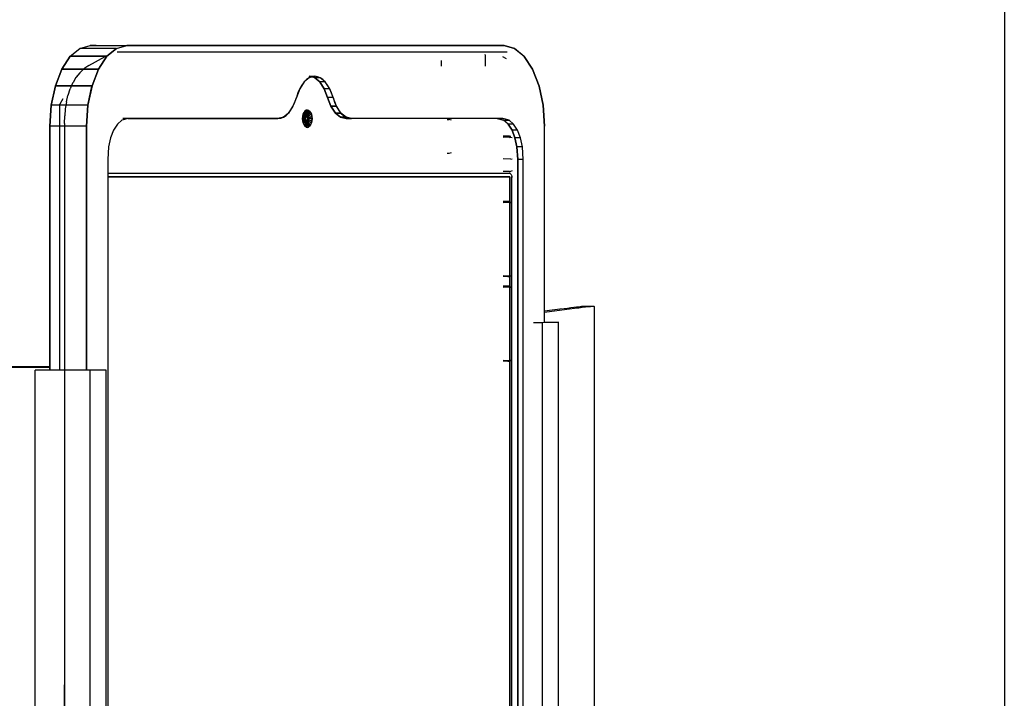
# Model space of a CAD drawing. Extents: x 101873 to 294500, y -12022 to 59133.
# Drawn here: x 119491 to 119723, y 19370 to 19530 of the extents above; entities that cross this region are included whole.
import ezdxf

# ---------------------------------------------------------------- set-up
doc = ezdxf.new("R2010")
doc.units = 0
for name, color, linetype in [('X-2549-GF$0$G-IMPT', 11, 'CONTINUOUS'), ('X-2549-GF$0$Q-CASE', 11, 'CONTINUOUS'), ('X-2549-GF$0$Q-SPCQ', 11, 'CONTINUOUS'), ('X-XREF', 7, 'CONTINUOUS')]:
    doc.layers.add(name, color=color, linetype=linetype)

# ---------------------------------------------------------------- blocks, each defined once
blk = doc.blocks.new('X-2549-GF')
at = {"layer": 'X-2549-GF$0$G-IMPT'}
for p, q in [((15939.48, 15881.31), (15941.72, 15883.16)), ((15939.48, 15881.31), (15941.72, 15883.16)), ((15941.72, 15883.16), (15944.18, 15883.81)), ((15941.72, 15883.16), (15944.18, 15883.81)), ((15950.38, 15883.16), (15941.72, 15883.16)), ((15950.38, 15883.16), (15941.72, 15883.16)), ((15945.56, 15883.81), (15944.18, 15883.81)), ((15944.18, 15883.81), (15952.84, 15883.81)), ((15944.18, 15883.81), (15952.84, 15883.81)), ((15950.38, 15883.16), (15948.14, 15881.31)), ((15948.14, 15881.31), (15950.38, 15883.16)), ((15950.38, 15883.16), (15952.84, 15883.81)), ((15950.38, 15883.16), (15952.84, 15883.81)), ((16041.96, 15883.81), (15952.84, 15883.81)), ((15952.84, 15883.81), (16041.96, 15883.81)), ((16041.96, 15883.81), (16035.85, 15883.81)), ((16044.42, 15883.16), (16041.96, 15883.81)), ((16041.96, 15883.81), (16044.42, 15883.16)), ((16046.71, 15881.26), (16044.42, 15883.16)), ((16044.42, 15883.16), (16046.66, 15881.31)), ((15939.48, 15881.31), (15937.46, 15878.24)), ((15937.46, 15878.24), (15939.48, 15881.31)), ((15939.43, 15881.26), (15948.14, 15881.31)), ((15939.48, 15881.31), (15948.14, 15881.31)), ((15948.14, 15881.31), (15939.48, 15881.31)), ((15943.83, 15879.09), (15947.72, 15881.25)), ((15948.14, 15881.31), (15946.12, 15878.24)), ((15946.12, 15878.24), (15948.14, 15881.31)), ((15950.56, 15882.31), (16042.65, 15882.31)), ((16027.15, 15878.99), (16027.15, 15880.27)), ((16037.47, 15881.6), (16037.44, 15881.69)), ((16037.47, 15881.6), (16037.44, 15878.99)), ((16041.54, 15881.25), (16042.43, 15880.76)), ((16046.66, 15881.31), (16046.71, 15881.26)), ((16048.68, 15878.24), (16046.71, 15881.26)), ((16046.71, 15881.26), (16048.68, 15878.24)), ((15937.46, 15878.24), (15935.95, 15874.31)), ((15935.95, 15874.31), (15937.46, 15878.24)), ((15937.46, 15878.24), (15946.12, 15878.24)), ((15946.12, 15878.24), (15937.46, 15878.24)), ((15942.57, 15878.22), (15941.72, 15877.41)), ((15942.73, 15878.37), (15942.57, 15878.22)), ((15942.92, 15878.49), (15942.73, 15878.37)), ((15943.83, 15879.09), (15942.92, 15878.49)), ((15946.12, 15878.24), (15944.61, 15874.31)), ((15944.63, 15874.31), (15946.12, 15878.24)), ((16027.18, 15878.99), (16027.15, 15878.99)), ((16037.63, 15878.99), (16037.66, 15878.99)), ((16050.21, 15874.2), (16048.68, 15878.24)), ((16048.68, 15878.24), (16050.21, 15874.2)), ((15940.82, 15876.24), (15940.13, 15875.06)), ((15941.72, 15877.41), (15940.82, 15876.24)), ((15940.94, 15876.4), (15940.82, 15876.24)), ((15941.72, 15877.41), (15940.94, 15876.4)), ((15995.92, 15876.22), (15994.71, 15875.22)), ((15997.21, 15876.22), (15995.92, 15876.56)), ((15995.92, 15876.56), (15997.21, 15876.56)), ((15997.21, 15876.56), (15995.92, 15876.22)), ((15998.51, 15876.22), (15997.21, 15876.56)), ((15998.42, 15875.22), (15997.21, 15876.22)), ((15998.51, 15876.22), (15997.21, 15876.22)), ((15998.51, 15876.22), (15997.21, 15876.22)), ((15997.21, 15876.22), (15998.42, 15875.22)), ((15999.71, 15875.22), (15998.51, 15876.22)), ((15935.95, 15874.31), (15935, 15869.73)), ((15935, 15869.73), (15935.95, 15874.31)), ((15944.61, 15874.31), (15935.93, 15874.2)), ((15944.61, 15874.31), (15935.95, 15874.31)), ((15935.95, 15874.31), (15944.59, 15874.2)), ((15938.97, 15872.13), (15939.46, 15873.59)), ((15940.04, 15874.9), (15939.46, 15873.59)), ((15940.13, 15875.06), (15940.04, 15874.9)), ((15944.61, 15874.31), (15943.66, 15869.73)), ((15943.66, 15869.73), (15944.59, 15874.2)), ((15944.59, 15874.2), (15944.61, 15874.31)), ((15993.68, 15873.63), (15992.88, 15871.56)), ((15994.71, 15875.22), (15993.68, 15873.63)), ((15999.45, 15873.63), (15998.42, 15875.22)), ((15999.71, 15875.22), (15998.42, 15875.22)), ((15999.71, 15875.22), (15998.42, 15875.22)), ((15998.42, 15875.22), (15999.45, 15873.63)), ((16000.25, 15871.56), (15999.45, 15873.63)), ((16000.75, 15873.63), (15999.45, 15873.63)), ((16000.75, 15873.63), (15999.45, 15873.63)), ((15999.45, 15873.63), (16000.25, 15871.56)), ((16000.75, 15873.63), (15999.71, 15875.22)), ((16001.54, 15871.56), (16000.75, 15873.63)), ((16051.14, 15869.73), (16050.21, 15874.2)), ((16050.21, 15874.2), (16051.14, 15869.73)), ((15937.72, 15871.2), (15936.98, 15869.99)), ((15938.56, 15870.5), (15938.93, 15872.01)), ((15938.93, 15872.01), (15938.97, 15872.13)), ((15992.88, 15871.56), (15992.08, 15869.48)), ((16001.05, 15869.48), (16000.25, 15871.56)), ((16001.54, 15871.56), (16000.25, 15871.56)), ((16001.54, 15871.56), (16000.25, 15871.56)), ((16000.25, 15871.56), (16001.05, 15869.48)), ((16002.35, 15869.48), (16001.54, 15871.56)), ((15935, 15869.73), (15934.68, 15864.81)), ((15934.68, 15864.81), (15935, 15869.73)), ((15943.66, 15869.73), (15935, 15869.73)), ((15943.66, 15869.73), (15935, 15869.73)), ((15936.98, 15807.16), (15936.98, 15869.99)), ((15938.3, 15868.87), (15938.16, 15867.21)), ((15938.56, 15870.5), (15938.3, 15868.87)), ((15943.66, 15869.73), (15943.34, 15864.81)), ((15943.34, 15864.81), (15943.66, 15869.73)), ((15992.08, 15869.48), (15991.03, 15867.89)), ((15995.19, 15868.56), (15994.92, 15868.35)), ((15995.19, 15868.56), (15994.92, 15868.35)), ((15994.92, 15868.35), (15995.19, 15868.56)), ((15995, 15867.67), (15995.19, 15868.56)), ((15995, 15867.67), (15995.19, 15868.56)), ((15995.47, 15868.63), (15995.16, 15867.71)), ((15995.47, 15868.63), (15995.16, 15867.71)), ((15995.47, 15868.63), (15995.19, 15868.56)), ((15995.19, 15868.56), (15995.47, 15868.63)), ((15995.19, 15868.56), (15995.47, 15868.63)), ((15995.29, 15867.56), (15995.76, 15868.56)), ((15995.32, 15867.67), (15995.76, 15868.56)), ((15995.47, 15868.63), (15995.76, 15868.56)), ((15995.47, 15868.63), (15995.76, 15868.56)), ((15995.47, 15868.63), (15995.76, 15868.56)), ((15995.76, 15868.56), (15996.02, 15868.35)), ((15995.76, 15868.56), (15996.02, 15868.35)), ((15995.76, 15868.56), (15996.02, 15868.35)), ((16002.1, 15867.89), (16001.05, 15869.48)), ((16001.05, 15869.48), (16002.35, 15869.48)), ((16002.35, 15869.48), (16001.05, 15869.48)), ((16001.05, 15869.48), (16002.1, 15867.89)), ((16003.4, 15867.89), (16002.35, 15869.48)), ((16051.46, 15864.81), (16051.14, 15869.73)), ((16051.14, 15869.73), (16051.46, 15864.81)), ((15938.14, 15865.38), (15938.16, 15867.21)), ((15951.69, 15866.17), (15950.61, 15865.28)), ((15951.69, 15866.17), (15950.61, 15865.28)), ((15953.17, 15866.56), (15951.69, 15866.17)), ((15953.17, 15866.56), (15951.69, 15866.17)), ((15953.17, 15866.56), (15951.87, 15866.56)), ((15987.21, 15866.56), (15951.87, 15866.56)), ((15953.17, 15866.56), (15988.51, 15866.56)), ((15988.51, 15866.56), (15953.17, 15866.56)), ((15987.21, 15866.56), (15988.51, 15866.56)), ((15989.81, 15866.89), (15988.51, 15866.56)), ((15991.03, 15867.89), (15989.81, 15866.89)), ((15994.37, 15866.56), (15994.4, 15867.1)), ((15994.37, 15866.56), (15994.4, 15867.1)), ((15994.37, 15866.56), (15994.4, 15867.1)), ((15994.4, 15866.02), (15994.37, 15866.56)), ((15994.55, 15866.56), (15994.37, 15866.56)), ((15994.4, 15866.02), (15994.37, 15866.56)), ((15994.4, 15866.02), (15994.37, 15866.56)), ((15994.37, 15866.56), (15994.59, 15866.56)), ((15994.51, 15867.59), (15994.4, 15867.1)), ((15994.51, 15867.59), (15994.4, 15867.1)), ((15994.4, 15867.1), (15994.51, 15867.59)), ((15994.57, 15866.86), (15994.4, 15867.1)), ((15994.4, 15867.1), (15994.61, 15866.83)), ((15994.61, 15866.29), (15994.4, 15866.02)), ((15994.57, 15866.26), (15994.4, 15866.02)), ((15994.69, 15868.02), (15994.51, 15867.59)), ((15994.69, 15868.02), (15994.51, 15867.59)), ((15994.51, 15867.59), (15994.69, 15868.02)), ((15994.63, 15867.13), (15994.51, 15867.59)), ((15994.66, 15867.08), (15994.51, 15867.59)), ((15994.55, 15866.56), (15994.57, 15866.86)), ((15994.55, 15866.56), (15994.57, 15866.86)), ((15994.57, 15866.26), (15994.55, 15866.56)), ((15994.57, 15866.26), (15994.55, 15866.56)), ((15994.55, 15866.56), (15994.59, 15866.56)), ((15994.63, 15867.13), (15994.57, 15866.86)), ((15994.57, 15866.86), (15994.63, 15867.13)), ((15994.57, 15866.86), (15994.61, 15866.83)), ((15994.57, 15866.26), (15994.61, 15866.29)), ((15994.63, 15865.99), (15994.57, 15866.26)), ((15994.63, 15865.99), (15994.57, 15866.26)), ((15994.59, 15866.56), (15994.61, 15866.83)), ((15994.59, 15866.56), (15994.61, 15866.83)), ((15995.03, 15866.68), (15994.59, 15866.56)), ((15994.61, 15866.29), (15994.59, 15866.56)), ((15994.61, 15866.29), (15994.59, 15866.56)), ((15994.59, 15866.56), (15995.03, 15866.44)), ((15994.61, 15866.83), (15994.66, 15867.08)), ((15994.61, 15866.83), (15994.66, 15867.08)), ((15995.03, 15866.68), (15994.61, 15866.83)), ((15994.61, 15866.83), (15995.03, 15866.68)), ((15995.03, 15866.44), (15994.61, 15866.29)), ((15995.03, 15866.44), (15994.61, 15866.29)), ((15994.66, 15866.04), (15994.61, 15866.29)), ((15994.66, 15866.04), (15994.61, 15866.29)), ((15994.63, 15867.13), (15994.73, 15867.37)), ((15994.63, 15867.13), (15994.73, 15867.37)), ((15994.63, 15867.13), (15994.66, 15867.08)), ((15994.66, 15867.08), (15994.75, 15867.29)), ((15994.66, 15867.08), (15994.75, 15867.29)), ((15995.09, 15866.89), (15994.66, 15867.08)), ((15995.03, 15866.68), (15994.66, 15867.08)), ((15995.09, 15866.23), (15994.66, 15866.04)), ((15995.09, 15866.23), (15994.66, 15866.04)), ((15994.92, 15868.35), (15994.69, 15868.02)), ((15994.92, 15868.35), (15994.69, 15868.02)), ((15994.69, 15868.02), (15994.92, 15868.35)), ((15994.85, 15867.55), (15994.73, 15867.37)), ((15994.73, 15867.37), (15994.85, 15867.55)), ((15994.73, 15867.37), (15994.75, 15867.29)), ((15994.75, 15867.29), (15994.87, 15867.46)), ((15994.75, 15867.29), (15994.87, 15867.46)), ((15995.09, 15866.89), (15994.75, 15867.29)), ((15994.75, 15867.29), (15995.09, 15866.89)), ((15995.09, 15866.23), (15994.75, 15865.83)), ((15994.75, 15865.83), (15995.09, 15866.23)), ((15994.85, 15867.55), (15994.92, 15868.35)), ((15994.92, 15868.35), (15994.85, 15867.55)), ((15995, 15867.67), (15994.85, 15867.55)), ((15994.85, 15867.55), (15995, 15867.67)), ((15994.85, 15867.55), (15995.14, 15866.96)), ((15994.85, 15867.55), (15994.87, 15867.46)), ((15994.87, 15867.46), (15995, 15867.56)), ((15994.87, 15867.46), (15995, 15867.56)), ((15995.2, 15867.01), (15994.87, 15867.46)), ((15995.09, 15866.23), (15994.87, 15865.66)), ((15995, 15867.67), (15995.16, 15867.71)), ((15995, 15867.67), (15995.16, 15867.71)), ((15995.14, 15866.96), (15995, 15867.67)), ((15995, 15867.67), (15995, 15867.56)), ((15995, 15867.56), (15995.14, 15867.6)), ((15995, 15867.56), (15995.14, 15867.6)), ((15995.2, 15867.01), (15995, 15867.56)), ((15995.02, 15866.56), (15995.03, 15866.68)), ((15995.03, 15866.44), (15995.02, 15866.56)), ((15995.03, 15866.68), (15995.09, 15866.89)), ((15995.03, 15866.68), (15995.05, 15866.79)), ((15995.03, 15866.44), (15995.03, 15866.68)), ((15995.03, 15866.44), (15995.09, 15866.23)), ((15995.05, 15866.33), (15995.03, 15866.44)), ((15995.05, 15866.79), (15995.09, 15866.89)), ((15995.09, 15866.23), (15995.05, 15866.33)), ((15995.09, 15866.89), (15995.2, 15867.01)), ((15995.09, 15866.89), (15995.14, 15866.96)), ((15995.09, 15866.23), (15995.2, 15866.11)), ((15995.14, 15866.16), (15995.09, 15866.23)), ((15995.16, 15867.71), (15995.14, 15867.6)), ((15995.14, 15867.6), (15995.29, 15867.56)), ((15995.33, 15867.01), (15995.14, 15867.6)), ((15995.14, 15867.6), (15995.29, 15867.56)), ((15995.14, 15866.96), (15995.2, 15867.01)), ((15995.2, 15866.11), (15995.14, 15866.16)), ((15995.16, 15867.71), (15995.32, 15867.67)), ((15995.16, 15867.71), (15995.32, 15867.67)), ((15995.16, 15867.71), (15995.27, 15867.03)), ((15995.2, 15867.01), (15995.27, 15867.03)), ((15995.2, 15867.01), (15995.33, 15867.01)), ((15995.27, 15867.03), (15995.29, 15867.56)), ((15995.27, 15867.03), (15995.33, 15867.01)), ((15995.32, 15867.67), (15995.29, 15867.56)), ((15995.29, 15867.56), (15995.42, 15867.46)), ((15995.33, 15867.01), (15995.29, 15867.56)), ((15995.29, 15867.56), (15995.42, 15867.46)), ((15995.32, 15867.67), (15995.47, 15867.55)), ((15995.32, 15867.67), (15995.47, 15867.55)), ((15995.33, 15867.01), (15995.44, 15866.89)), ((15995.33, 15867.01), (15995.39, 15866.96)), ((15995.33, 15866.11), (15995.44, 15866.23)), ((15995.39, 15866.16), (15995.33, 15866.11)), ((15995.42, 15867.46), (15995.39, 15866.96)), ((15995.39, 15866.96), (15995.54, 15867.29)), ((15995.39, 15866.96), (15995.44, 15866.89)), ((15995.44, 15866.23), (15995.39, 15866.16)), ((15995.42, 15865.66), (15995.39, 15866.16)), ((15995.39, 15866.16), (15995.54, 15865.83)), ((15996.02, 15868.35), (15995.42, 15867.46)), ((15995.47, 15867.55), (15995.42, 15867.46)), ((15995.42, 15867.46), (15995.54, 15867.29)), ((15995.44, 15866.89), (15995.42, 15867.46)), ((15995.42, 15867.46), (15995.54, 15867.29)), ((15995.44, 15866.23), (15995.42, 15865.66)), ((15995.44, 15866.89), (15995.54, 15867.29)), ((15995.44, 15866.89), (15995.51, 15866.68)), ((15995.44, 15866.89), (15995.48, 15866.79)), ((15995.44, 15866.23), (15995.51, 15866.44)), ((15995.48, 15866.33), (15995.44, 15866.23)), ((15995.44, 15866.23), (15995.54, 15865.83)), ((15996.02, 15868.35), (15995.47, 15867.55)), ((15995.59, 15867.37), (15995.47, 15867.55)), ((15995.47, 15867.55), (15995.59, 15867.37)), ((15995.62, 15867.08), (15995.48, 15866.79)), ((15995.48, 15866.79), (15995.68, 15866.83)), ((15995.48, 15866.79), (15995.51, 15866.68)), ((15995.51, 15866.44), (15995.48, 15866.33)), ((15995.62, 15866.04), (15995.48, 15866.33)), ((15995.48, 15866.33), (15995.68, 15866.29)), ((15995.51, 15866.68), (15995.62, 15867.08)), ((15995.51, 15866.68), (15995.68, 15866.83)), ((15995.51, 15866.44), (15995.51, 15866.68)), ((15995.51, 15866.68), (15995.7, 15866.56)), ((15995.51, 15866.68), (15995.52, 15866.56)), ((15995.52, 15866.56), (15995.51, 15866.44)), ((15995.51, 15866.44), (15995.62, 15866.04)), ((15995.51, 15866.44), (15995.68, 15866.29)), ((15995.7, 15866.56), (15995.52, 15866.56)), ((15995.54, 15867.29), (15996.25, 15868.02)), ((15995.59, 15867.37), (15995.54, 15867.29)), ((15995.54, 15867.29), (15995.62, 15867.08)), ((15995.54, 15867.29), (15995.62, 15867.08)), ((15996.25, 15868.02), (15995.59, 15867.37)), ((15995.69, 15867.13), (15995.59, 15867.37)), ((15995.59, 15867.37), (15995.69, 15867.13)), ((15996.43, 15867.59), (15995.62, 15867.08)), ((15995.69, 15867.13), (15995.62, 15867.08)), ((15995.62, 15867.08), (15995.68, 15866.83)), ((15995.62, 15867.08), (15995.68, 15866.83)), ((15995.62, 15866.04), (15995.68, 15866.29)), ((15995.68, 15866.29), (15995.62, 15866.04)), ((15995.68, 15866.83), (15996.54, 15867.1)), ((15995.75, 15866.86), (15995.68, 15866.83)), ((15995.68, 15866.83), (15995.7, 15866.56)), ((15995.68, 15866.83), (15995.7, 15866.56)), ((15995.68, 15866.29), (15995.7, 15866.56)), ((15995.7, 15866.56), (15995.68, 15866.29)), ((15995.68, 15866.29), (15996.54, 15866.02)), ((15995.75, 15866.26), (15995.68, 15866.29)), ((15996.43, 15867.59), (15995.69, 15867.13)), ((15995.75, 15866.86), (15995.69, 15867.13)), ((15995.69, 15867.13), (15995.75, 15866.86)), ((15995.69, 15865.99), (15995.75, 15866.26)), ((15995.75, 15866.26), (15995.69, 15865.99)), ((15996.58, 15866.56), (15995.7, 15866.56)), ((15995.77, 15866.56), (15995.7, 15866.56)), ((15996.54, 15867.1), (15995.75, 15866.86)), ((15995.77, 15866.56), (15995.75, 15866.86)), ((15995.75, 15866.86), (15995.77, 15866.56)), ((15995.75, 15866.26), (15995.77, 15866.56)), ((15995.77, 15866.56), (15995.75, 15866.26)), ((15995.75, 15866.26), (15996.54, 15866.02)), ((15995.77, 15866.56), (15996.58, 15866.56)), ((15996.25, 15868.02), (15996.02, 15868.35)), ((15996.02, 15868.35), (15996.25, 15868.02)), ((15996.02, 15868.35), (15996.25, 15868.02)), ((15996.43, 15867.59), (15996.25, 15868.02)), ((15996.25, 15868.02), (15996.43, 15867.59)), ((15996.25, 15868.02), (15996.43, 15867.59)), ((15996.54, 15867.1), (15996.43, 15867.59)), ((15996.43, 15867.59), (15996.54, 15867.1)), ((15996.43, 15867.59), (15996.54, 15867.1)), ((15996.58, 15866.56), (15996.54, 15867.1)), ((15996.58, 15866.56), (15996.54, 15867.1)), ((15996.54, 15867.1), (15996.58, 15866.56)), ((15996.54, 15866.02), (15996.58, 15866.56)), ((15996.54, 15866.02), (15996.58, 15866.56)), ((15996.58, 15866.56), (15996.54, 15866.02)), ((16003.32, 15866.89), (16002.1, 15867.89)), ((16002.1, 15867.89), (16003.4, 15867.89)), ((16003.4, 15867.89), (16002.1, 15867.89)), ((16002.1, 15867.89), (16003.32, 15866.89)), ((16004.62, 15866.56), (16003.32, 15866.89)), ((16003.32, 15866.89), (16004.62, 15866.89)), ((16004.62, 15866.89), (16003.32, 15866.89)), ((16003.32, 15866.89), (16004.62, 15866.56)), ((16004.62, 15866.89), (16003.4, 15867.89)), ((16005.92, 15866.56), (16004.62, 15866.89)), ((16040.34, 15866.56), (16004.62, 15866.56)), ((16004.62, 15866.56), (16005.92, 15866.56)), ((16005.92, 15866.56), (16004.62, 15866.56)), ((16004.62, 15866.56), (16005.92, 15866.56)), ((16041.64, 15866.56), (16005.92, 15866.56)), ((16041.64, 15866.56), (16005.92, 15866.56)), ((16028.54, 15866.33), (16028.94, 15866.33)), ((16029.49, 15866.19), (16028.94, 15866.33)), ((16041.82, 15866.17), (16040.34, 15866.56)), ((16041.64, 15866.56), (16040.34, 15866.56)), ((16040.34, 15866.56), (16041.82, 15866.17)), ((16043.12, 15866.17), (16041.64, 15866.56)), ((16043.12, 15866.17), (16041.64, 15866.56)), ((16042.89, 15865.28), (16041.82, 15866.17)), ((16041.82, 15866.17), (16043.12, 15866.17)), ((16042.89, 15865.28), (16041.82, 15866.17)), ((16041.82, 15866.17), (16043.12, 15866.17)), ((16044.19, 15865.28), (16043.12, 15866.17)), ((16044.19, 15865.28), (16043.12, 15866.17)), ((15934.68, 15864.81), (15934.68, 15807.16)), ((15943.34, 15864.81), (15934.68, 15864.81)), ((15934.68, 15807.16), (15934.68, 15864.81)), ((15943.34, 15864.81), (15934.68, 15864.81)), ((15938.15, 15865.38), (15938.15, 15600.24)), ((15938.15, 15865.38), (15938.15, 15732.81)), ((15943.34, 15864.81), (15943.34, 15807.16)), ((15943.34, 15807.16), (15943.34, 15864.81)), ((15949.69, 15863.86), (15948.98, 15862.02)), ((15949.69, 15863.86), (15948.98, 15862.02)), ((15950.61, 15865.28), (15949.69, 15863.86)), ((15950.61, 15865.28), (15949.69, 15863.86)), ((15994.51, 15865.53), (15994.4, 15866.02)), ((15994.51, 15865.53), (15994.4, 15866.02)), ((15994.51, 15865.53), (15994.4, 15866.02)), ((15994.66, 15866.04), (15994.51, 15865.53)), ((15994.63, 15865.99), (15994.51, 15865.53)), ((15994.69, 15865.1), (15994.51, 15865.53)), ((15994.69, 15865.1), (15994.51, 15865.53)), ((15994.69, 15865.1), (15994.51, 15865.53)), ((15994.63, 15865.99), (15994.66, 15866.04)), ((15994.73, 15865.75), (15994.63, 15865.99)), ((15994.73, 15865.75), (15994.63, 15865.99)), ((15994.75, 15865.83), (15994.66, 15866.04)), ((15994.75, 15865.83), (15994.66, 15866.04)), ((15994.92, 15864.77), (15994.69, 15865.1)), ((15994.92, 15864.77), (15994.69, 15865.1)), ((15994.92, 15864.77), (15994.69, 15865.1)), ((15994.73, 15865.75), (15994.75, 15865.83)), ((15994.85, 15865.57), (15994.73, 15865.75)), ((15994.85, 15865.57), (15994.73, 15865.75)), ((15994.75, 15865.83), (15994.87, 15865.66)), ((15994.87, 15865.66), (15994.75, 15865.83)), ((15994.85, 15865.57), (15994.87, 15865.66)), ((15995, 15865.45), (15994.85, 15865.57)), ((15994.85, 15865.57), (15994.92, 15864.77)), ((15995, 15865.45), (15994.85, 15865.57)), ((15995.2, 15866.11), (15994.87, 15865.66)), ((15995, 15865.56), (15994.87, 15865.66)), ((15995, 15865.56), (15994.87, 15865.66)), ((15994.87, 15865.66), (15994.92, 15864.77)), ((15995.19, 15864.56), (15994.92, 15864.77)), ((15995.19, 15864.56), (15994.92, 15864.77)), ((15995.19, 15864.56), (15994.92, 15864.77)), ((15995.2, 15866.11), (15995, 15865.56)), ((15995, 15865.56), (15995.2, 15866.11)), ((15995, 15865.56), (15995.14, 15865.52)), ((15995.14, 15865.52), (15995, 15865.56)), ((15995.19, 15864.56), (15995, 15865.56)), ((15995, 15865.45), (15995, 15865.56)), ((15995, 15865.45), (15995.16, 15865.41)), ((15995, 15865.45), (15995.19, 15864.56)), ((15995.16, 15865.41), (15995, 15865.45)), ((15995.33, 15866.11), (15995.14, 15865.52)), ((15995.14, 15865.52), (15995.27, 15866.09)), ((15995.14, 15865.52), (15995.29, 15865.56)), ((15995.29, 15865.56), (15995.14, 15865.52)), ((15995.47, 15864.49), (15995.14, 15865.52)), ((15995.16, 15865.41), (15995.14, 15865.52)), ((15995.16, 15865.41), (15995.32, 15865.45)), ((15995.32, 15865.45), (15995.16, 15865.41)), ((15995.47, 15864.49), (15995.16, 15865.41)), ((15995.47, 15864.49), (15995.19, 15864.56)), ((15995.19, 15864.56), (15995.47, 15864.49)), ((15995.47, 15864.49), (15995.19, 15864.56)), ((15995.2, 15866.11), (15995.33, 15866.11)), ((15995.27, 15866.09), (15995.2, 15866.11)), ((15995.33, 15866.11), (15995.27, 15866.09)), ((15995.27, 15866.09), (15995.29, 15865.56)), ((15995.33, 15866.11), (15995.29, 15865.56)), ((15995.29, 15865.56), (15995.42, 15865.66)), ((15995.42, 15865.66), (15995.29, 15865.56)), ((15995.29, 15865.56), (15995.76, 15864.56)), ((15995.32, 15865.45), (15995.29, 15865.56)), ((15995.32, 15865.45), (15995.47, 15865.57)), ((15995.47, 15865.57), (15995.32, 15865.45)), ((15995.32, 15865.45), (15995.76, 15864.56)), ((15995.42, 15865.66), (15995.54, 15865.83)), ((15995.54, 15865.83), (15995.42, 15865.66)), ((15996.02, 15864.77), (15995.42, 15865.66)), ((15995.47, 15865.57), (15995.59, 15865.75)), ((15995.59, 15865.75), (15995.47, 15865.57)), ((15995.47, 15865.57), (15996.02, 15864.77)), ((15995.47, 15864.49), (15995.76, 15864.56)), ((15995.47, 15864.49), (15995.76, 15864.56)), ((15995.76, 15864.56), (15995.47, 15864.49)), ((15995.54, 15865.83), (15995.62, 15866.04)), ((15995.62, 15866.04), (15995.54, 15865.83)), ((15995.54, 15865.83), (15996.25, 15865.1)), ((15995.59, 15865.75), (15995.69, 15865.99)), ((15995.69, 15865.99), (15995.59, 15865.75)), ((15995.59, 15865.75), (15996.25, 15865.1)), ((15995.69, 15865.99), (15995.62, 15866.04)), ((15995.69, 15865.99), (15996.43, 15865.53)), ((15996.43, 15865.53), (15995.69, 15865.99)), ((15995.76, 15864.56), (15996.02, 15864.77)), ((15995.76, 15864.56), (15996.02, 15864.77)), ((15996.02, 15864.77), (15995.76, 15864.56)), ((15996.02, 15864.77), (15996.25, 15865.1)), ((15996.02, 15864.77), (15996.25, 15865.1)), ((15996.25, 15865.1), (15996.02, 15864.77)), ((15996.25, 15865.1), (15996.43, 15865.53)), ((15996.25, 15865.1), (15996.43, 15865.53)), ((15996.43, 15865.53), (15996.25, 15865.1)), ((15996.43, 15865.53), (15996.54, 15866.02)), ((15996.43, 15865.53), (15996.54, 15866.02)), ((15996.54, 15866.02), (15996.43, 15865.53)), ((16043.82, 15863.86), (16042.89, 15865.28)), ((16044.19, 15865.28), (16042.89, 15865.28)), ((16044.19, 15865.28), (16042.89, 15865.28)), ((16042.89, 15865.28), (16043.82, 15863.86)), ((16044.52, 15862.02), (16043.82, 15863.86)), ((16045.12, 15863.86), (16043.82, 15863.86)), ((16045.12, 15863.86), (16043.82, 15863.86)), ((16043.82, 15863.86), (16044.52, 15862.02)), ((16045.12, 15863.86), (16044.19, 15865.28)), ((16045.12, 15863.86), (16044.19, 15865.28)), ((16045.82, 15862.02), (16045.12, 15863.86)), ((16045.82, 15862.02), (16045.12, 15863.86)), ((16051.46, 15818.32), (16051.46, 15864.81)), ((16051.46, 15818.32), (16051.46, 15864.81)), ((15948.98, 15862.02), (15948.53, 15859.87)), ((15948.98, 15862.02), (15948.53, 15859.87)), ((16043.2, 15862.4), (16041.72, 15862.4)), ((16043.57, 15862.19), (16041.72, 15862.12)), ((16042.82, 15862.34), (16043.2, 15862.4)), ((16043.2, 15862.4), (16043.58, 15862.34)), ((16043.58, 15862.34), (16043.2, 15862.4)), ((16043.25, 15862.14), (16043.57, 15862.19)), ((16043.25, 15862.14), (16043.57, 15862.19)), ((16043.57, 15862.19), (16043.88, 15862.14)), ((16044.97, 15859.87), (16044.52, 15862.02)), ((16045.82, 15862.02), (16044.52, 15862.02)), ((16045.82, 15862.02), (16044.52, 15862.02)), ((16044.52, 15862.02), (16044.97, 15859.87)), ((16046.27, 15859.87), (16045.82, 15862.02)), ((16046.27, 15859.87), (16045.82, 15862.02)), ((15948.53, 15859.87), (15948.34, 15856.9)), ((15948.53, 15859.87), (15948.34, 15856.9)), ((16045.17, 15856.9), (16044.97, 15859.87)), ((16046.27, 15859.87), (16044.97, 15859.87)), ((16046.27, 15859.87), (16044.97, 15859.87)), ((16044.97, 15859.87), (16045.17, 15856.9)), ((16046.46, 15856.9), (16046.27, 15859.87)), ((16046.46, 15856.9), (16046.27, 15859.87)), ((15948.34, 15856.9), (15948.34, 15601.47)), ((15948.34, 15856.9), (15948.34, 15601.47)), ((16028.54, 15858.42), (16028.94, 15858.42)), ((16028.94, 15858.42), (16029.49, 15858.56)), ((16043.53, 15856.99), (16041.72, 15857.07)), ((16043.53, 15856.99), (16043.84, 15857.05)), ((16045.17, 15601.47), (16045.17, 15856.9)), ((16046.46, 15856.9), (16045.17, 15856.9)), ((16046.46, 15856.9), (16045.17, 15856.9)), ((16045.17, 15856.9), (16045.17, 15601.47)), ((16046.46, 15601.47), (16046.46, 15856.9)), ((16046.46, 15601.47), (16046.46, 15856.9)), ((15948.32, 15853.67), (16043.23, 15853.67)), ((15948.32, 15853.67), (16043.23, 15853.67)), ((15948.32, 15852.82), (16043.31, 15852.82)), ((16043.31, 15852.82), (15948.32, 15852.82)), ((16043.31, 15852.82), (15948.32, 15852.82)), ((15948.32, 15852.82), (16043.31, 15852.82)), ((16043.2, 15854.05), (16041.72, 15854.05)), ((16042.82, 15854.12), (16043.2, 15854.05)), ((16043.2, 15854.05), (16043.58, 15854.12)), ((16043.2, 15854.05), (16043.58, 15854.12)), ((16043.37, 15853.64), (16043.23, 15853.67)), ((16043.23, 15853.67), (16043.37, 15853.64)), ((16043.31, 15615.42), (16043.31, 15852.82)), ((16043.31, 15615.42), (16043.31, 15852.82)), ((16043.31, 15615.42), (16043.31, 15852.82)), ((16043.31, 15852.82), (16043.31, 15615.42)), ((16043.37, 15853.64), (16043.5, 15853.54)), ((16043.37, 15853.64), (16043.5, 15853.54)), ((16043.5, 15853.54), (16043.61, 15853.38)), ((16043.5, 15853.54), (16043.61, 15853.38)), ((16043.58, 15854.12), (16043.93, 15854.3)), ((16043.58, 15854.12), (16043.93, 15854.3)), ((16043.61, 15853.38), (16043.7, 15853.17)), ((16043.61, 15853.38), (16043.7, 15853.17)), ((16043.7, 15853.17), (16043.75, 15852.93)), ((16043.7, 15853.17), (16043.75, 15852.93)), ((16043.75, 15852.93), (16043.77, 15852.67)), ((16043.77, 15852.67), (16043.75, 15852.93)), ((16043.77, 15615.57), (16043.77, 15852.67)), ((16043.77, 15615.57), (16043.77, 15852.67)), ((16043.2, 15846.97), (16041.72, 15846.97)), ((16043.57, 15846.77), (16041.72, 15846.69)), ((16042.82, 15846.91), (16043.2, 15846.97)), ((16043.57, 15846.77), (16043.88, 15846.71)), ((16041.72, 15829.51), (16043.53, 15829.43)), ((16043.2, 15829.23), (16041.72, 15829.23)), ((16042.82, 15829.29), (16043.2, 15829.23)), ((16043.53, 15829.43), (16043.84, 15829.49)), ((16043.2, 15826.99), (16041.72, 15826.99)), ((16043.57, 15826.78), (16041.72, 15826.7)), ((16042.82, 15826.92), (16043.2, 15826.99)), ((16043.57, 15826.78), (16043.88, 15826.73)), ((16041.72, 15809.52), (16043.53, 15809.44)), ((16043.2, 15809.24), (16041.72, 15809.24)), ((16042.82, 15809.3), (16043.2, 15809.24)), ((16043.84, 15809.5), (16043.53, 15809.44)), ((15938.15, 15600.24), (15938.15, 15732.81))]:
    blk.add_line(p, q, dxfattribs=at)
for centre, major_axis, start_param, end_param in [((15997.21, 15866.56), (0, 10), 5.235988, 7.330383), ((15988.53, 15876.64), (0, 10.08), 3.136999, 4.184197), ((16005.9, 15876.64), (0, 10.08), 2.098988, 3.146186)]:
    blk.add_ellipse(centre, major_axis=major_axis, ratio=0.5, start_param=start_param, end_param=end_param, dxfattribs=at)
at = {"layer": 'X-2549-GF$0$Q-CASE'}
blk.add_line((16160.11, 17962.95), (16160.11, 15389.52), dxfattribs=at)
at = {"layer": 'X-2549-GF$0$Q-SPCQ'}
for p, q in [((16063.03, 15822.16), (16060.2, 15822.16)), ((16063.29, 15651.87), (16063.29, 15822.11)), ((16051.46, 15821.13), (16055.72, 15821.67)), ((16058.6, 15821.67), (16051.46, 15820.76)), ((16051.05, 15818.3), (16048.89, 15818.33)), ((16054.8, 15818.45), (16051.05, 15818.3)), ((16051.05, 15655.68), (16051.05, 15818.3)), ((16051.46, 15818.49), (16054.8, 15818.45)), ((16054.8, 15655.53), (16054.8, 15818.45)), ((15914.52, 15807.99), (15934.68, 15807.99)), ((15934.68, 15807.8), (15914.52, 15807.8)), ((15931.2, 15666.81), (15931.2, 15807.16)), ((15944.18, 15807.16), (15931.2, 15807.16)), ((15944.18, 15666.81), (15944.18, 15807.16)), ((15947.93, 15807.16), (15944.18, 15807.16)), ((15947.93, 15666.81), (15947.93, 15807.16))]:
    blk.add_line(p, q, dxfattribs=at)
for points, knots in [([(16056.01, 15821.71), (16058.56, 15822.04), (16060.26, 15822.23), (16060.43, 15822.13), (16060.43, 15822.12)], [0, 0, 0, 0, 0.2222222, 0.2496368, 0.2496368, 0.2496368, 0.2496368]), ([(16063.29, 15822.11), (16063.29, 15822.12), (16063.12, 15822.24), (16061.32, 15822.04), (16058.6, 15821.67)], [0.7506393, 0.7506393, 0.7506393, 0.7506393, 0.7777778, 1, 1, 1, 1])]:
    blk.add_open_spline(points, degree=3, knots=knots, dxfattribs=at)

msp = doc.modelspace()

# ---------------------------------------------------------------- block references
at = {"layer": 'X-XREF'}
msp.add_blockref('X-2549-GF', (103563.09, 3640.54), dxfattribs=at)

doc.saveas('drawing.dxf')
